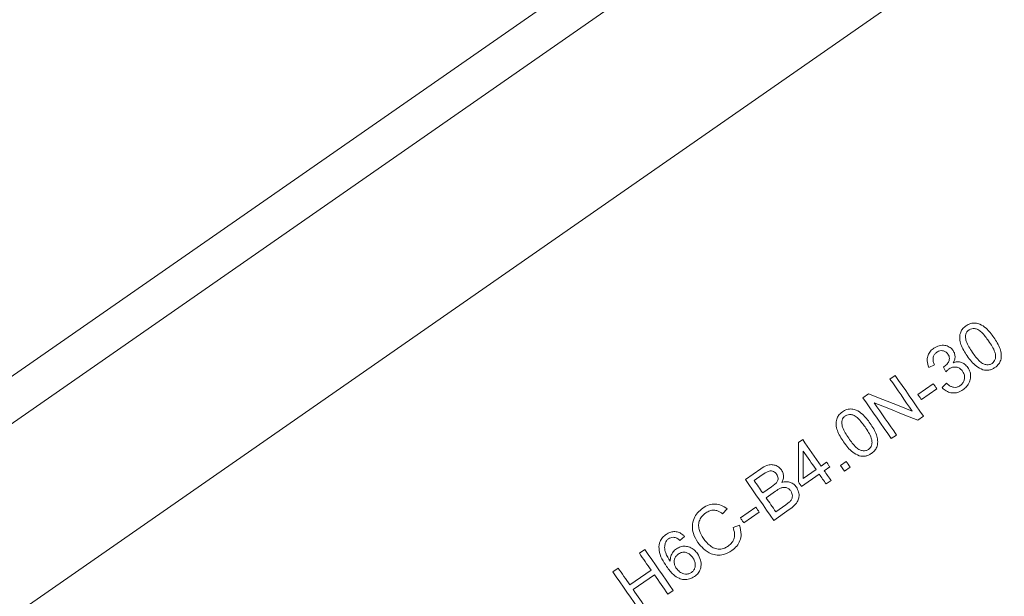
# Model space of a CAD drawing. Units: inches. Extents: x 0 to 2758, y 0 to 1839.
# Drawn here: x 622 to 626, y 1486 to 1488 of the extents above; entities that cross this region are included whole.
import ezdxf

# ---------------------------------------------------------------- set-up
doc = ezdxf.new("R2010")
doc.units = ezdxf.units.IN
doc.header["$LTSCALE"] = 96
doc.header["$MEASUREMENT"] = 0

# ---------------------------------------------------------------- blocks, each defined once
blk = doc.blocks.new('RETRACTED11')
at = {"linetype": 'Continuous', "lineweight": 15}
for p, q in [((744.0592, 532.759), (717.7843, 514.4933)), ((744.1462, 532.6338), (717.8714, 514.3681)), ((718.2281, 513.8549), (744.5029, 532.1206)), ((733.0306, 522.6097), (733.0084, 522.5995)), ((732.8549, 522.5536), (732.8753, 522.5678)), ((733.0757, 522.5815), (733.0659, 522.6004)), ((732.9652, 522.4928), (733.0259, 522.535)), ((733.0602, 522.5207), (733.0781, 522.5371)), ((732.7485, 522.4797), (732.7704, 522.4949)), ((733.0397, 522.5151), (732.979, 522.4729)), ((732.9871, 522.4069), (732.9653, 522.3917)), ((732.4951, 522.3035), (732.5112, 522.3147)), ((732.8808, 522.333), (732.8604, 522.3188)), ((732.5837, 522.2104), (732.6054, 522.2256)), ((732.6604, 522.2132), (732.6829, 522.2288)), ((732.2854, 522.1577), (732.3457, 522.1996)), ((732.5765, 522.1786), (732.5067, 522.1301)), ((732.5135, 522.1617), (732.5639, 522.1967)), ((732.618, 522.2074), (732.5963, 522.1923)), ((732.6761, 522.1907), (732.6604, 522.2132)), ((732.6986, 522.2063), (732.6761, 522.1907)), ((732.3198, 522.1535), (732.352, 522.1759)), ((732.3884, 522.1291), (732.4074, 522.1451)), ((732.623, 522.1538), (732.6033, 522.1401)), ((732.3536, 522.1049), (732.3884, 522.1291)), ((732.3668, 522.0859), (732.404, 522.1118)), ((732.4453, 522.0585), (732.4593, 522.0693)), ((732.2132, 522.0421), (732.1957, 522.0226)), ((732.2657, 522.0065), (732.3263, 522.0487)), ((732.3401, 522.0288), (732.2795, 521.9866)), ((732.4585, 522.0395), (732.3972, 521.9968)), ((732.4053, 522.0306), (732.4453, 522.0585)), ((732.2366, 521.9688), (732.2616, 521.9783)), ((732.046, 521.9329), (732.0274, 521.9177)), ((731.8675, 521.8672), (731.8888, 521.882)), ((731.7626, 521.7943), (731.7839, 521.8091)), ((731.8298, 521.743), (731.9134, 521.8012)), ((731.9266, 521.7822), (731.843, 521.724)), ((732.0006, 521.7211), (731.9793, 521.7063))]:
    blk.add_line(p, q, dxfattribs=at)
at = {"linetype": 'Continuous', "lineweight": 15, "flags": 128}
for points in [[(732.8753, 522.5678), (732.8892, 522.5478), (732.9031, 522.5277), (732.9171, 522.5077), (732.931, 522.4876), (732.945, 522.4674), (732.959, 522.4473), (732.9731, 522.4271), (732.9871, 522.4069)], [(732.9427, 522.4273), (732.9317, 522.4431), (732.9206, 522.459), (732.9097, 522.4748), (732.8987, 522.4906), (732.8877, 522.5064), (732.8767, 522.5221), (732.8658, 522.5379), (732.8549, 522.5536)], [(733.0259, 522.535), (733.0276, 522.5325), (733.0293, 522.53), (733.0311, 522.5275), (733.0328, 522.525), (733.0345, 522.5226), (733.0363, 522.5201), (733.038, 522.5176), (733.0397, 522.5151)], [(732.7704, 522.4949), (732.8276, 522.4724), (732.8851, 522.4499), (732.9427, 522.4273)], [(732.979, 522.4729), (732.9773, 522.4754), (732.9756, 522.4779), (732.9738, 522.4804), (732.9721, 522.4829), (732.9704, 522.4853), (732.9687, 522.4878), (732.9669, 522.4903), (732.9652, 522.4928)], [(732.8604, 522.3188), (732.8463, 522.339), (732.8323, 522.3592), (732.8183, 522.3793), (732.8043, 522.3995), (732.7903, 522.4196), (732.7764, 522.4396), (732.7624, 522.4597), (732.7485, 522.4797)], [(732.7929, 522.4594), (732.8038, 522.4437), (732.8148, 522.4279), (732.8258, 522.4121), (732.8368, 522.3963), (732.8477, 522.3805), (732.8587, 522.3647), (732.8698, 522.3489), (732.8808, 522.333)], [(732.9653, 522.3917), (732.9077, 522.4144), (732.8502, 522.4369), (732.7929, 522.4594)], [(732.4941, 522.1482), (732.4944, 522.2001), (732.4948, 522.2518), (732.4951, 522.3035)], [(732.5112, 522.3147), (732.5202, 522.3017), (732.5293, 522.2887), (732.5383, 522.2757), (732.5474, 522.2627), (732.5564, 522.2496), (732.5655, 522.2366), (732.5746, 522.2235), (732.5837, 522.2104)], [(732.5135, 522.2692), (732.5198, 522.2602), (732.5261, 522.2511), (732.5324, 522.2421), (732.5387, 522.233), (732.545, 522.224), (732.5513, 522.2149), (732.5576, 522.2058), (732.5639, 522.1967)], [(732.5135, 522.1617), (732.5135, 522.2155), (732.5135, 522.2692)], [(732.6054, 522.2256), (732.607, 522.2233), (732.6085, 522.221), (732.6101, 522.2188), (732.6117, 522.2165), (732.6133, 522.2142), (732.6148, 522.212), (732.6164, 522.2097), (732.618, 522.2074)], [(732.6033, 522.1401), (732.5999, 522.1449), (732.5966, 522.1497), (732.5932, 522.1545), (732.5899, 522.1594), (732.5865, 522.1642), (732.5832, 522.169), (732.5798, 522.1738), (732.5765, 522.1786)], [(732.5963, 522.1923), (732.5996, 522.1875), (732.6029, 522.1827), (732.6063, 522.1779), (732.6096, 522.1731), (732.613, 522.1683), (732.6163, 522.1635), (732.6197, 522.1586), (732.623, 522.1538)], [(732.3972, 521.9968), (732.3831, 522.017), (732.3691, 522.0372), (732.3551, 522.0573), (732.3411, 522.0775), (732.3271, 522.0976), (732.3132, 522.1176), (732.2993, 522.1377), (732.2854, 522.1577)], [(732.3198, 522.1535), (732.3241, 522.1474), (732.3283, 522.1414), (732.3325, 522.1353), (732.3367, 522.1292), (732.3409, 522.1231), (732.3452, 522.1171), (732.3494, 522.111), (732.3536, 522.1049)], [(732.5067, 522.1301), (732.5051, 522.1324), (732.5036, 522.1346), (732.502, 522.1369), (732.5004, 522.1391), (732.4988, 522.1414), (732.4973, 522.1437), (732.4957, 522.1459), (732.4941, 522.1482)], [(732.3668, 522.0859), (732.3716, 522.079), (732.3764, 522.0721), (732.3812, 522.0652), (732.386, 522.0583), (732.3908, 522.0514), (732.3957, 522.0444), (732.4005, 522.0375), (732.4053, 522.0306)], [(732.2795, 521.9866), (732.2777, 521.9891), (732.276, 521.9916), (732.2743, 521.9941), (732.2726, 521.9965), (732.2708, 521.999), (732.2691, 522.0015), (732.2674, 522.004), (732.2657, 522.0065)], [(731.8888, 521.882), (731.9027, 521.862), (731.9166, 521.842), (731.9306, 521.8219), (731.9446, 521.8018), (731.9586, 521.7817), (731.9726, 521.7615), (731.9866, 521.7413), (732.0006, 521.7211)], [(731.9134, 521.8012), (731.9077, 521.8094), (731.9019, 521.8177), (731.8962, 521.826), (731.8904, 521.8342), (731.8847, 521.8425), (731.879, 521.8507), (731.8732, 521.859), (731.8675, 521.8672)], [(731.8744, 521.6334), (731.8604, 521.6536), (731.8464, 521.6738), (731.8324, 521.6939), (731.8184, 521.7141), (731.8044, 521.7342), (731.7904, 521.7542), (731.7765, 521.7743), (731.7626, 521.7943)], [(731.7839, 521.8091), (731.7896, 521.8008), (731.7953, 521.7926), (731.8011, 521.7843), (731.8068, 521.7761), (731.8126, 521.7678), (731.8183, 521.7596), (731.8241, 521.7513), (731.8298, 521.743)], [(731.9793, 521.7063), (731.9727, 521.7158), (731.9661, 521.7253), (731.9595, 521.7348), (731.953, 521.7443), (731.9464, 521.7538), (731.9398, 521.7632), (731.9332, 521.7727), (731.9266, 521.7822)], [(731.843, 521.724), (731.8496, 521.7146), (731.8562, 521.7051), (731.8627, 521.6956), (731.8693, 521.6862), (731.8759, 521.6767), (731.8825, 521.6672), (731.8891, 521.6577), (731.8957, 521.6482)]]:
    blk.add_lwpolyline(points, dxfattribs=at)
at = {"linetype": 'Continuous', "lineweight": 15}
for centre, radius, start, end in [((753.2095, 536.4818), 24.9898, 214.77487, 214.83768), ((712.7034, 508.3924), 23.9072, 34.77725, 34.83522)]:
    blk.add_arc(centre, radius, start, end, dxfattribs=at)
for points, knots in [([(733.1595, 522.6444), (733.15, 522.659), (733.1364, 522.6799), (733.1291, 522.7116), (733.1306, 522.7326), (733.1393, 522.7496), (733.1482, 522.7584), (733.1538, 522.7624), (733.1548, 522.7631)], [0, 0, 0, 0, 0.386154, 0.554412, 0.724125, 0.848127, 0.971608, 1, 1, 1, 1]), ([(733.1548, 522.7631), (733.1605, 522.7665), (733.172, 522.7733), (733.1916, 522.775), (733.2132, 522.7689), (733.2397, 522.751), (733.255, 522.7301), (733.2644, 522.7174)], [0, 0, 0, 0, 0.1469671, 0.2952204, 0.4218938, 0.6461663, 1, 1, 1, 1]), ([(733.166, 522.7466), (733.1632, 522.7443), (733.1577, 522.7398), (733.153, 522.7301), (733.1525, 522.7233), (733.1523, 522.72)], [0, 0, 0, 0, 0.339277, 0.680221, 1, 1, 1, 1]), ([(733.2441, 522.7033), (733.2354, 522.7153), (733.2231, 522.7322), (733.2033, 522.7484), (733.1896, 522.7524), (733.1777, 522.7524), (733.1701, 522.7494), (733.1665, 522.747), (733.166, 522.7466)], [0, 0, 0, 0, 0.448549, 0.628588, 0.761209, 0.870676, 0.980675, 1, 1, 1, 1]), ([(733.0278, 522.6748), (733.0348, 522.6787), (733.0482, 522.6862), (733.0705, 522.6875), (733.0888, 522.6809), (733.0991, 522.6723), (733.1031, 522.6668), (733.1039, 522.6657)], [0, 0, 0, 0, 0.278777, 0.535032, 0.757307, 0.952187, 1, 1, 1, 1]), ([(733.1523, 522.72), (733.1531, 522.7142), (733.1551, 522.7001), (733.1658, 522.6797), (733.1751, 522.6657), (733.1798, 522.6586)], [0, 0, 0, 0, 0.2560631, 0.6238227, 1, 1, 1, 1]), ([(733.2577, 522.6151), (733.2604, 522.6173), (733.2657, 522.6217), (733.2706, 522.6324), (733.2723, 522.6454), (733.266, 522.6712), (733.2537, 522.6892), (733.2441, 522.7033)], [0, 0, 0, 0, 0.1026881, 0.2054866, 0.3470236, 0.4894137, 1, 1, 1, 1]), ([(733.2644, 522.7174), (733.2738, 522.7029), (733.2874, 522.6821), (733.2948, 522.6505), (733.2932, 522.6295), (733.2842, 522.6111), (733.2744, 522.6032), (733.269, 522.5988)], [0, 0, 0, 0, 0.385314, 0.552796, 0.721693, 0.846167, 1, 1, 1, 1]), ([(733.0084, 522.5995), (733.0053, 522.608), (733.0002, 522.6222), (733.003, 522.6437), (733.0112, 522.6603), (733.0209, 522.6699), (733.0268, 522.6741), (733.0278, 522.6748)], [0, 0, 0, 0, 0.31558, 0.530457, 0.74555, 0.956206, 1, 1, 1, 1]), ([(733.0395, 522.6589), (733.0365, 522.6564), (733.0303, 522.6513), (733.0253, 522.6408), (733.0241, 522.6283), (733.0268, 522.6179), (733.0297, 522.6116), (733.0306, 522.6097)], [0, 0, 0, 0, 0.212295, 0.425932, 0.615513, 0.88672, 1, 1, 1, 1]), ([(733.0833, 522.652), (733.0811, 522.6548), (733.0765, 522.6604), (733.0668, 522.6648), (733.0566, 522.6658), (733.0472, 522.6636), (733.0419, 522.6603), (733.0395, 522.6589)], [0, 0, 0, 0, 0.215484, 0.432419, 0.625977, 0.831853, 1, 1, 1, 1]), ([(733.0692, 522.6023), (733.0738, 522.6062), (733.0816, 522.6128), (733.088, 522.6247), (733.0899, 522.6348), (733.0883, 522.6439), (733.085, 522.6492), (733.0833, 522.652)], [0, 0, 0, 0, 0.303937, 0.529007, 0.678963, 0.829045, 1, 1, 1, 1]), ([(733.1039, 522.6657), (733.1063, 522.6616), (733.111, 522.6532), (733.1122, 522.6387), (733.1093, 522.6267), (733.1057, 522.6202), (733.1044, 522.6177)], [0, 0, 0, 0, 0.281208, 0.563026, 0.837294, 1, 1, 1, 1]), ([(733.2209, 522.5901), (733.2121, 522.5943), (733.1951, 522.6022), (733.1757, 522.6226), (733.1649, 522.6371), (733.1595, 522.6444)], [0, 0, 0, 0, 0.347229, 0.669627, 1, 1, 1, 1]), ([(733.1798, 522.6586), (733.1889, 522.646), (733.2013, 522.6287), (733.222, 522.6128), (733.2355, 522.6093), (733.2477, 522.6095), (733.2543, 522.6132), (733.2577, 522.6151)], [0, 0, 0, 0, 0.468734, 0.641539, 0.776346, 0.883018, 1, 1, 1, 1]), ([(733.1044, 522.6177), (733.1097, 522.6194), (733.1203, 522.6227), (733.1364, 522.6203), (733.1512, 522.6124), (733.1581, 522.6038), (733.162, 522.599)], [0, 0, 0, 0, 0.249412, 0.500734, 0.718829, 1, 1, 1, 1]), ([(733.0659, 522.6004), (733.0662, 522.6005), (733.067, 522.601), (733.0681, 522.6016), (733.0688, 522.6021), (733.0692, 522.6023)], [0, 0, 0, 0, 0.3111341, 0.6556864, 1, 1, 1, 1]), ([(733.0881, 522.5934), (733.0867, 522.5923), (733.084, 522.5902), (733.0798, 522.5862), (733.0772, 522.5832), (733.0757, 522.5815)], [0, 0, 0, 0, 0.305577, 0.610636, 1, 1, 1, 1]), ([(733.1414, 522.584), (733.1385, 522.5875), (733.1327, 522.5946), (733.1205, 522.6002), (733.1077, 522.6014), (733.0967, 522.5987), (733.0906, 522.5949), (733.0881, 522.5934)], [0, 0, 0, 0, 0.224527, 0.450762, 0.648501, 0.855307, 1, 1, 1, 1]), ([(733.1316, 522.5274), (733.1351, 522.5303), (733.1422, 522.5361), (733.1479, 522.5485), (733.1498, 522.562), (733.1473, 522.5744), (733.1431, 522.5812), (733.1414, 522.584)], [0, 0, 0, 0, 0.211557, 0.4241079, 0.6234655, 0.8454516, 1, 1, 1, 1]), ([(733.162, 522.599), (733.1654, 522.5932), (733.1721, 522.5815), (733.1737, 522.5612), (733.1692, 522.5411), (733.1586, 522.5234), (733.1478, 522.5149), (733.1428, 522.511)], [0, 0, 0, 0, 0.199653, 0.400075, 0.591456, 0.81094, 1, 1, 1, 1]), ([(733.269, 522.5988), (733.2652, 522.5964), (733.2578, 522.5918), (733.2455, 522.5881), (733.233, 522.5873), (733.225, 522.5891), (733.2209, 522.5901)], [0, 0, 0, 0, 0.265722, 0.512132, 0.752155, 1, 1, 1, 1]), ([(733.0781, 522.5371), (733.0834, 522.5325), (733.0917, 522.5252), (733.106, 522.5203), (733.1181, 522.5207), (733.1265, 522.524), (733.1307, 522.5268), (733.1316, 522.5274)], [0, 0, 0, 0, 0.350263, 0.550536, 0.751621, 0.94399, 1, 1, 1, 1]), ([(733.1428, 522.511), (733.1363, 522.5071), (733.1231, 522.4993), (733.1008, 522.4977), (733.0807, 522.5032), (733.0678, 522.5123), (733.0618, 522.5189), (733.0602, 522.5207)], [0, 0, 0, 0, 0.246057, 0.494125, 0.705599, 0.920673, 1, 1, 1, 1]), ([(732.6724, 522.3058), (732.6629, 522.3204), (732.6493, 522.3413), (732.6419, 522.3729), (732.6435, 522.394), (732.6521, 522.411), (732.6611, 522.4197), (732.6667, 522.4237), (732.6677, 522.4245)], [0, 0, 0, 0, 0.3861661, 0.5544295, 0.7241139, 0.8481504, 0.9716354, 1, 1, 1, 1]), ([(732.6677, 522.4245), (732.6734, 522.4278), (732.6849, 522.4347), (732.7044, 522.4364), (732.726, 522.4302), (732.7525, 522.4123), (732.7679, 522.3915), (732.7773, 522.3787)], [0, 0, 0, 0, 0.146977, 0.2952245, 0.4219265, 0.64618, 1, 1, 1, 1]), ([(732.757, 522.3646), (732.7482, 522.3767), (732.736, 522.3936), (732.7162, 522.4098), (732.7025, 522.4138), (732.6906, 522.4137), (732.683, 522.4107), (732.6794, 522.4083), (732.6788, 522.408)], [0, 0, 0, 0, 0.448563, 0.628593, 0.761149, 0.870656, 0.98065, 1, 1, 1, 1]), ([(732.6788, 522.408), (732.6761, 522.4057), (732.6706, 522.4012), (732.6659, 522.3915), (732.6654, 522.3846), (732.6651, 522.3813)], [0, 0, 0, 0, 0.339158, 0.680087, 1, 1, 1, 1]), ([(732.6651, 522.3813), (732.6659, 522.3755), (732.668, 522.3615), (732.6787, 522.3411), (732.688, 522.327), (732.6927, 522.3199)], [0, 0, 0, 0, 0.256004, 0.623775, 1, 1, 1, 1]), ([(732.7773, 522.3787), (732.7867, 522.3643), (732.8002, 522.3435), (732.8077, 522.3118), (732.8061, 522.2909), (732.7971, 522.2725), (732.7873, 522.2646), (732.7819, 522.2602)], [0, 0, 0, 0, 0.385291, 0.552784, 0.721687, 0.846164, 1, 1, 1, 1]), ([(732.7706, 522.2764), (732.7732, 522.2786), (732.7785, 522.2831), (732.7835, 522.2938), (732.7852, 522.3067), (732.7789, 522.3326), (732.7666, 522.3506), (732.757, 522.3646)], [0, 0, 0, 0, 0.102693, 0.205496, 0.346993, 0.48939, 1, 1, 1, 1]), ([(732.7338, 522.2515), (732.7249, 522.2556), (732.708, 522.2636), (732.6885, 522.284), (732.6778, 522.2985), (732.6724, 522.3058)], [0, 0, 0, 0, 0.347229, 0.669627, 1, 1, 1, 1]), ([(732.6927, 522.3199), (732.7017, 522.3073), (732.7141, 522.2901), (732.7349, 522.2741), (732.7483, 522.2706), (732.7606, 522.2709), (732.7671, 522.2745), (732.7706, 522.2764)], [0, 0, 0, 0, 0.468704, 0.641536, 0.776377, 0.882998, 1, 1, 1, 1]), ([(732.7819, 522.2602), (732.7781, 522.2578), (732.7707, 522.2532), (732.7584, 522.2495), (732.7459, 522.2486), (732.7378, 522.2505), (732.7338, 522.2515)], [0, 0, 0, 0, 0.2657568, 0.5121294, 0.7521482, 1, 1, 1, 1]), ([(732.3457, 522.1996), (732.3536, 522.2047), (732.3663, 522.2129), (732.3868, 522.2173), (732.4031, 522.2146), (732.4175, 522.2074), (732.4243, 522.1995), (732.4276, 522.1956)], [0, 0, 0, 0, 0.303021, 0.483312, 0.66468, 0.831577, 1, 1, 1, 1]), ([(732.4084, 522.1785), (732.406, 522.1815), (732.4016, 522.1868), (732.3925, 522.1913), (732.3836, 522.1923), (732.3692, 522.1881), (732.3595, 522.1812), (732.352, 522.1759)], [0, 0, 0, 0, 0.177853, 0.317978, 0.459131, 0.578862, 1, 1, 1, 1]), ([(732.4074, 522.1451), (732.4097, 522.1484), (732.4135, 522.1541), (732.4145, 522.1635), (732.4127, 522.1715), (732.4099, 522.1761), (732.4084, 522.1785)], [0, 0, 0, 0, 0.3316457, 0.5509789, 0.7700591, 1, 1, 1, 1]), ([(732.4276, 522.1956), (732.4301, 522.1911), (732.435, 522.1822), (732.4363, 522.1667), (732.4333, 522.1544), (732.4299, 522.1478), (732.4289, 522.1458)], [0, 0, 0, 0, 0.289627, 0.578967, 0.870448, 1, 1, 1, 1]), ([(732.4289, 522.1458), (732.435, 522.1474), (732.4462, 522.1502), (732.4629, 522.1472), (732.4767, 522.1398), (732.4831, 522.1318), (732.4862, 522.1279)], [0, 0, 0, 0, 0.2890414, 0.5288924, 0.7687654, 1, 1, 1, 1]), ([(732.4642, 522.1126), (732.4617, 522.1156), (732.4567, 522.1217), (732.4462, 522.1265), (732.4345, 522.1273), (732.42, 522.1224), (732.4103, 522.1159), (732.404, 522.1118)], [0, 0, 0, 0, 0.17059, 0.342295, 0.491822, 0.672362, 1, 1, 1, 1]), ([(732.4862, 522.1279), (732.4897, 522.1216), (732.4964, 522.1095), (732.4978, 522.09), (732.4921, 522.0715), (732.4786, 522.0544), (732.4656, 522.0448), (732.4585, 522.0395)], [0, 0, 0, 0, 0.204391, 0.392283, 0.539415, 0.747532, 1, 1, 1, 1]), ([(732.4593, 522.0693), (732.4622, 522.0725), (732.4673, 522.0781), (732.4709, 522.0885), (732.4707, 522.0985), (732.468, 522.1067), (732.4651, 522.1111), (732.4642, 522.1126)], [0, 0, 0, 0, 0.2696337, 0.469198, 0.668448, 0.8892909, 1, 1, 1, 1]), ([(732.0981, 521.91), (732.0914, 521.9214), (732.0795, 521.9413), (732.0746, 521.9748), (732.081, 522.0035), (732.096, 522.0278), (732.11, 522.0391), (732.1171, 522.0448)], [0, 0, 0, 0, 0.257453, 0.453385, 0.650581, 0.824122, 1, 1, 1, 1]), ([(732.1293, 522.0263), (732.1232, 522.0213), (732.1121, 522.0124), (732.1027, 521.9939), (732.1, 521.9749), (732.105, 521.951), (732.1141, 521.9354), (732.12, 521.9254)], [0, 0, 0, 0, 0.202772, 0.366419, 0.529838, 0.695849, 1, 1, 1, 1]), ([(732.1171, 522.0448), (732.1255, 522.0498), (732.141, 522.059), (732.1673, 522.062), (732.1921, 522.0568), (732.2059, 522.0471), (732.2132, 522.0421)], [0, 0, 0, 0, 0.280708, 0.51301, 0.74529, 1, 1, 1, 1]), ([(732.1957, 522.0226), (732.1893, 522.0269), (732.1787, 522.0342), (732.1608, 522.0378), (732.1442, 522.0353), (732.1345, 522.0294), (732.1293, 522.0263)], [0, 0, 0, 0, 0.319474, 0.533312, 0.747721, 1, 1, 1, 1]), ([(731.9725, 521.9412), (731.9785, 521.9448), (731.9894, 521.9512), (732.0079, 521.9534), (732.0245, 521.9497), (732.0372, 521.9419), (732.0435, 521.9354), (732.046, 521.9329)], [0, 0, 0, 0, 0.253657, 0.458926, 0.664262, 0.868441, 1, 1, 1, 1]), ([(732.218, 521.8952), (732.2232, 521.8995), (732.2337, 521.908), (732.2421, 521.9261), (732.244, 521.9473), (732.2393, 521.9609), (732.2366, 521.9688)], [0, 0, 0, 0, 0.241238, 0.484212, 0.697923, 1, 1, 1, 1]), ([(732.2616, 521.9783), (732.2651, 521.9661), (732.2709, 521.9458), (732.2651, 521.9164), (732.2523, 521.8941), (732.239, 521.8835), (732.2324, 521.8782)], [0, 0, 0, 0, 0.332388, 0.5541854, 0.7760698, 1, 1, 1, 1]), ([(731.9448, 521.8946), (731.9455, 521.8993), (731.947, 521.9104), (731.9554, 521.9262), (731.9654, 521.9361), (731.9716, 521.9405), (731.9725, 521.9412)], [0, 0, 0, 0, 0.2559931, 0.5960635, 0.9367835, 1, 1, 1, 1]), ([(731.9697, 521.9073), (731.9685, 521.9017), (731.9657, 521.8887), (731.9717, 521.8631), (731.9824, 521.8465), (731.9891, 521.8362)], [0, 0, 0, 0, 0.225728, 0.516488, 1, 1, 1, 1]), ([(731.9826, 521.9241), (731.9811, 521.923), (731.9781, 521.9207), (731.9732, 521.9153), (731.9711, 521.9105), (731.9697, 521.9073)], [0, 0, 0, 0, 0.267641, 0.521755, 1, 1, 1, 1]), ([(732.0082, 521.9294), (732.0059, 521.9298), (732.0001, 521.9306), (731.991, 521.9291), (731.9853, 521.9257), (731.9826, 521.9241)], [0, 0, 0, 0, 0.26681, 0.650825, 1, 1, 1, 1]), ([(732.0274, 521.9177), (732.0256, 521.9193), (732.0219, 521.9225), (732.0157, 521.9269), (732.0107, 521.9285), (732.0082, 521.9294)], [0, 0, 0, 0, 0.317347, 0.652598, 1, 1, 1, 1]), ([(732.2324, 521.8782), (732.2215, 521.8716), (732.2036, 521.8607), (732.1741, 521.8582), (732.1465, 521.8655), (732.1197, 521.8831), (732.1052, 521.9012), (732.0981, 521.91)], [0, 0, 0, 0, 0.240315, 0.396979, 0.553426, 0.782205, 1, 1, 1, 1]), ([(732.12, 521.9254), (732.128, 521.9153), (732.1401, 521.8999), (732.1629, 521.8859), (732.1835, 521.8824), (732.2027, 521.8861), (732.2134, 521.8925), (732.218, 521.8952)], [0, 0, 0, 0, 0.3338146, 0.5062561, 0.6805154, 0.8628156, 1, 1, 1, 1]), ([(731.9748, 521.8148), (731.9683, 521.8248), (731.9554, 521.8448), (731.9449, 521.8725), (731.9449, 521.8896), (731.9448, 521.8946)], [0, 0, 0, 0, 0.411723, 0.826277, 1, 1, 1, 1]), ([(731.9891, 521.8362), (731.9894, 521.8426), (731.9901, 521.8555), (731.9992, 521.8728), (732.0087, 521.8809), (732.0133, 521.8847)], [0, 0, 0, 0, 0.342026, 0.685842, 1, 1, 1, 1]), ([(732.0133, 521.8847), (732.0186, 521.8878), (732.0295, 521.8941), (732.0483, 521.8956), (732.067, 521.8917), (732.0844, 521.8816), (732.0928, 521.8709), (732.097, 521.8656)], [0, 0, 0, 0, 0.19266, 0.385953, 0.573551, 0.790047, 1, 1, 1, 1]), ([(732.0777, 521.8504), (732.0741, 521.8549), (732.0678, 521.8628), (732.0549, 521.87), (732.0418, 521.8722), (732.0301, 521.8699), (732.024, 521.8661), (732.0214, 521.8645)], [0, 0, 0, 0, 0.262914, 0.4659728, 0.6695898, 0.8636384, 1, 1, 1, 1]), ([(732.0214, 521.8645), (732.0181, 521.8618), (732.0115, 521.8563), (732.006, 521.8446), (732.0042, 521.8318), (732.0066, 521.8188), (732.0113, 521.8112), (732.0136, 521.8075)], [0, 0, 0, 0, 0.197463, 0.395673, 0.585507, 0.796466, 1, 1, 1, 1]), ([(732.0732, 521.7916), (732.0761, 521.794), (732.0819, 521.7988), (732.0871, 521.81), (732.0888, 521.8229), (732.0857, 521.8373), (732.0805, 521.8458), (732.0777, 521.8504)], [0, 0, 0, 0, 0.169078, 0.338412, 0.547075, 0.753771, 1, 1, 1, 1]), ([(732.097, 521.8656), (732.1015, 521.8575), (732.1103, 521.8418), (732.1119, 521.8167), (732.1051, 521.7964), (732.0952, 521.7835), (732.0876, 521.7777), (732.0849, 521.7756)], [0, 0, 0, 0, 0.273472, 0.531272, 0.715492, 0.899547, 1, 1, 1, 1]), ([(732.0849, 521.7756), (732.0785, 521.7719), (732.0656, 521.7644), (732.0437, 521.7627), (732.0213, 521.7681), (731.9968, 521.7855), (731.9832, 521.8036), (731.9748, 521.8148)], [0, 0, 0, 0, 0.166003, 0.3330085, 0.4835881, 0.6819453, 1, 1, 1, 1]), ([(732.0136, 521.8075), (732.0174, 521.8029), (732.0253, 521.7935), (732.0406, 521.7857), (732.0557, 521.7846), (732.0662, 521.7873), (732.0716, 521.7906), (732.0732, 521.7916)], [0, 0, 0, 0, 0.2602177, 0.5376476, 0.7255178, 0.9132076, 1, 1, 1, 1])]:
    blk.add_open_spline(points, degree=3, knots=knots, dxfattribs=at)

msp = doc.modelspace()

# ---------------------------------------------------------------- block references
msp.add_blockref('RETRACTED11', (-107.3978, 963.9811))

doc.saveas('drawing.dxf')
